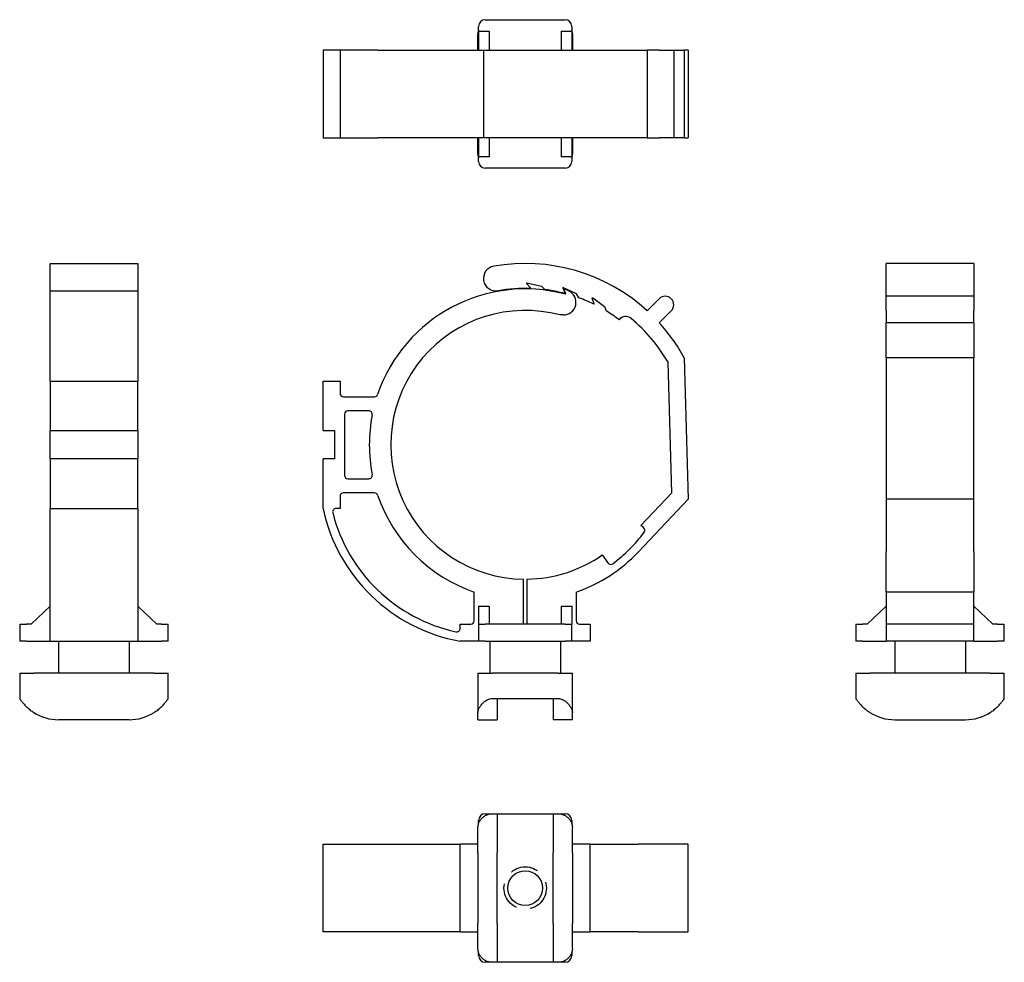
# Model space of a CAD drawing. Extents: x 1.1 to 9.8, y 0.05 to 8.38.
import ezdxf

# ---------------------------------------------------------------- set-up
doc = ezdxf.new("R2010")
doc.units = 0
doc.header["$MEASUREMENT"] = 0
doc.linetypes.add('HIDDEN', pattern=[0.375, 0.25, -0.125])

msp = doc.modelspace()

# ---------------------------------------------------------------- linework, layer by layer
for p, q in [((5.2136, 8.3757), (5.9186, 8.3757)), ((5.1536, 8.2757), (5.1536, 8.3157)), ((5.1536, 8.2757), (5.1536, 8.1069)), ((5.1536, 8.2757), (5.2486, 8.2757)), ((5.2486, 8.2757), (5.2486, 8.1069)), ((5.8836, 8.2757), (5.9786, 8.2757)), ((5.8836, 8.2757), (5.8836, 8.1069)), ((5.9786, 8.3157), (5.9786, 8.2757)), ((5.9786, 8.2757), (5.9786, 8.1069)), ((5.1486, 8.1069), (5.1486, 8.2507)), ((5.9836, 8.2507), (5.9836, 8.1069)), ((3.9301, 8.1069), (3.7801, 8.1069)), ((3.7801, 8.1069), (3.7801, 7.3319)), ((3.9301, 8.1069), (3.9301, 7.3319)), ((3.9601, 8.1069), (3.9301, 8.1069)), ((4.2342, 8.1069), (3.9601, 8.1069)), ((4.2626, 8.1069), (4.2342, 8.1069)), ((4.2626, 8.1069), (5.197, 8.1069)), ((5.197, 8.1069), (5.2879, 8.1069)), ((5.197, 8.1069), (5.197, 7.3319)), ((5.2879, 8.1069), (6.645, 8.1069)), ((6.7511, 8.1069), (6.645, 8.1069)), ((6.645, 8.1069), (6.645, 7.3319)), ((6.7511, 8.1069), (6.8791, 8.1069)), ((6.8791, 8.1069), (6.9723, 8.1069)), ((6.8791, 8.1069), (6.8791, 7.3319)), ((7.0072, 8.1069), (6.9723, 8.1069)), ((6.9723, 8.1069), (6.9723, 7.3319)), ((7.0072, 8.1069), (7.0072, 7.3319)), ((3.7801, 7.3319), (3.9301, 7.3319)), ((3.9301, 7.3319), (3.9601, 7.3319)), ((3.9601, 7.3319), (4.2342, 7.3319)), ((4.2342, 7.3319), (4.2626, 7.3319)), ((5.197, 7.3319), (4.2626, 7.3319)), ((5.1486, 7.1882), (5.1486, 7.3319)), ((5.1536, 7.3319), (5.1536, 7.1632)), ((5.2879, 7.3319), (5.197, 7.3319)), ((5.2486, 7.3319), (5.2486, 7.1632)), ((6.645, 7.3319), (5.2879, 7.3319)), ((5.8836, 7.3319), (5.8836, 7.1632)), ((5.9786, 7.3319), (5.9786, 7.1632)), ((5.9836, 7.3319), (5.9836, 7.1882)), ((6.645, 7.3319), (6.7511, 7.3319)), ((6.8791, 7.3319), (6.7511, 7.3319)), ((6.9723, 7.3319), (6.8791, 7.3319)), ((6.9723, 7.3319), (7.0072, 7.3319)), ((5.2486, 7.1632), (5.1536, 7.1632)), ((5.1536, 7.1232), (5.1536, 7.1632)), ((5.9786, 7.1632), (5.8836, 7.1632)), ((5.9786, 7.1632), (5.9786, 7.1232)), ((5.9186, 7.0632), (5.2136, 7.0632)), ((1.3681, 6.197), (1.3681, 6.2213)), ((1.3681, 6.2213), (2.1431, 6.2213)), ((1.3681, 5.9787), (1.3681, 6.197)), ((2.1431, 6.2213), (2.1431, 6.197)), ((2.1431, 6.197), (2.1431, 5.9787)), ((8.7562, 5.9318), (8.7562, 6.2213)), ((9.5312, 6.2213), (8.7562, 6.2213)), ((9.5312, 6.2213), (9.5312, 5.9318)), ((5.5804, 6.0421), (5.5807, 6.0491)), ((5.6145, 6.0055), (5.5804, 6.0421)), ((5.5807, 6.0491), (5.71, 6.0216)), ((5.6144, 6.0005), (5.6145, 6.0055)), ((5.71, 6.0216), (5.739, 5.9905)), ((5.8996, 6.0097), (5.8978, 6.003)), ((6.0195, 5.9541), (5.8996, 6.0097)), ((1.3681, 5.1813), (1.3681, 5.9787)), ((1.3681, 5.9787), (2.1431, 5.9787)), ((2.1431, 5.9787), (2.1431, 5.1813)), ((5.8978, 6.003), (5.9229, 5.9597)), ((5.9252, 5.9591), (5.9082, 5.9886)), ((5.9146, 5.9957), (5.9506, 5.9789)), ((5.9229, 5.9597), (5.9216, 5.9549)), ((5.9226, 5.9494), (5.9252, 5.9591)), ((6.0408, 5.9173), (6.0195, 5.9541)), ((6.1581, 5.9132), (6.1612, 5.9195)), ((6.1612, 5.9195), (6.2681, 5.8418)), ((8.7562, 5.8038), (8.7562, 5.9318)), ((9.5312, 5.9318), (8.7562, 5.9318)), ((9.5312, 5.9318), (9.5312, 5.8038)), ((6.1744, 5.8659), (6.1581, 5.9132)), ((6.1722, 5.8614), (6.1744, 5.8659)), ((6.2681, 5.8418), (6.2819, 5.8016)), ((6.645, 5.8038), (6.7511, 5.9098)), ((5.9034, 5.7659), (5.8735, 5.7659)), ((6.8571, 5.8038), (6.7511, 5.6977)), ((8.7562, 5.8038), (8.7562, 5.6977)), ((9.5312, 5.6977), (9.5312, 5.8038)), ((8.7562, 5.3874), (8.7562, 5.6977)), ((9.5312, 5.6977), (8.7562, 5.6977)), ((9.5312, 5.6977), (9.5312, 5.3874)), ((6.8606, 4.1939), (6.8284, 5.3476)), ((6.9723, 5.3874), (7.0072, 4.1379)), ((8.7562, 5.3874), (8.7562, 4.1379)), ((9.5312, 5.3874), (8.7562, 5.3874)), ((9.5312, 4.1379), (9.5312, 5.3874)), ((1.3681, 5.1813), (1.3681, 4.7438)), ((1.3681, 5.1813), (2.1431, 5.1813)), ((2.1431, 4.7438), (2.1431, 5.1813)), ((3.7801, 5.1813), (3.9301, 5.1813)), ((3.7801, 4.7438), (3.7801, 5.1813)), ((3.9301, 5.1813), (3.9301, 5.0738)), ((3.9601, 5.0438), (4.2342, 5.0438)), ((3.9701, 4.8888), (3.9701, 4.3488)), ((4.1848, 4.9188), (4.0001, 4.9188)), ((1.3681, 4.4938), (1.3681, 4.7438)), ((1.3681, 4.7438), (2.1431, 4.7438)), ((2.1431, 4.7438), (2.1431, 4.4938)), ((3.7801, 4.7438), (3.8801, 4.7438)), ((3.8801, 4.7438), (3.8801, 4.4938)), ((2.1431, 4.4938), (1.3681, 4.4938)), ((1.3681, 4.4938), (1.3681, 4.0563)), ((2.1431, 4.0563), (2.1431, 4.4938)), ((3.8801, 4.4938), (3.7801, 4.4938)), ((3.7801, 4.0563), (3.7801, 4.4938)), ((4.0001, 4.3188), (4.1848, 4.3188)), ((4.2342, 4.1938), (3.9601, 4.1938)), ((6.5867, 3.9042), (6.8606, 4.1939)), ((3.9301, 4.1638), (3.9301, 4.0563)), ((7.0072, 4.1379), (6.567, 3.6724)), ((8.7562, 4.1379), (8.7562, 3.6724)), ((9.5312, 4.1379), (8.7562, 4.1379)), ((9.5312, 3.6724), (9.5312, 4.1379)), ((1.3681, 4.0563), (2.1431, 4.0563)), ((1.3681, 2.8828), (1.3681, 4.0563)), ((2.1431, 4.0563), (2.1431, 2.8828)), ((3.9301, 4.0563), (3.8949, 4.0563)), ((6.6103, 3.8877), (6.5867, 3.9042)), ((8.7562, 3.3169), (8.7562, 3.6724)), ((9.5312, 3.6724), (9.5312, 3.3169)), ((6.2472, 3.6461), (6.2972, 3.5747)), ((5.5511, 3.0328), (5.5511, 3.4314)), ((5.5811, 3.4314), (5.5811, 3.0328)), ((5.1161, 3.0628), (5.1161, 3.3169)), ((6.0161, 3.3169), (6.0161, 3.0628)), ((8.7562, 3.3169), (8.7562, 3.0628)), ((9.5312, 3.3169), (8.7562, 3.3169)), ((9.5312, 3.0628), (9.5312, 3.3169)), ((1.1993, 3.0328), (1.3681, 3.1928)), ((2.1431, 3.1928), (2.3118, 3.0328)), ((5.1536, 3.1928), (5.2486, 3.1928)), ((5.1536, 3.1928), (5.1536, 3.0328)), ((5.2486, 3.1928), (5.2486, 3.0328)), ((5.8836, 3.1928), (5.9786, 3.1928)), ((5.8836, 3.1928), (5.8836, 3.0328)), ((5.9786, 3.1928), (5.9786, 3.0328)), ((8.7562, 3.1928), (8.5874, 3.0328)), ((9.6999, 3.0328), (9.5312, 3.1928)), ((8.7562, 3.0628), (8.7562, 3.0328)), ((9.5312, 3.0328), (9.5312, 3.0628)), ((1.0993, 3.0328), (1.1593, 3.0328)), ((1.0993, 3.0328), (1.0993, 2.8828)), ((1.1993, 3.0328), (1.1593, 3.0328)), ((2.3518, 3.0328), (2.3118, 3.0328)), ((2.3518, 3.0328), (2.4118, 3.0328)), ((2.4118, 2.8828), (2.4118, 3.0328)), ((4.9911, 3.0328), (5.0861, 3.0328)), ((4.9911, 2.9958), (4.9911, 3.0328)), ((5.1536, 3.0328), (5.2136, 3.0328)), ((5.1536, 3.0328), (5.1536, 2.8828)), ((5.9186, 3.0328), (5.2136, 3.0328)), ((5.9186, 3.0328), (5.9786, 3.0328)), ((5.9786, 2.8828), (5.9786, 3.0328)), ((6.0461, 3.0328), (6.1411, 3.0328)), ((6.1411, 3.0328), (6.1411, 2.8828)), ((8.4874, 3.0328), (8.5474, 3.0328)), ((8.4874, 3.0328), (8.4874, 2.8828)), ((8.5874, 3.0328), (8.5474, 3.0328)), ((8.7562, 3.0328), (8.7562, 2.8828)), ((9.5312, 3.0328), (8.7562, 3.0328)), ((9.5312, 2.8828), (9.5312, 3.0328)), ((9.7399, 3.0328), (9.6999, 3.0328)), ((9.7399, 3.0328), (9.7999, 3.0328)), ((9.7999, 2.8828), (9.7999, 3.0328)), ((1.1593, 2.8828), (1.0993, 2.8828)), ((1.1593, 2.8828), (1.3681, 2.8828)), ((1.3681, 2.8828), (2.1431, 2.8828)), ((1.4431, 2.8828), (1.4431, 2.6016)), ((2.0681, 2.8828), (2.0681, 2.6016)), ((2.1431, 2.8828), (2.3518, 2.8828)), ((2.4118, 2.8828), (2.3518, 2.8828)), ((5.1536, 2.8828), (4.9911, 2.8828)), ((5.2136, 2.8828), (5.1536, 2.8828)), ((5.2136, 2.8828), (5.9186, 2.8828)), ((5.2536, 2.8828), (5.2536, 2.6016)), ((5.8786, 2.8828), (5.8786, 2.6016)), ((5.9786, 2.8828), (5.9186, 2.8828)), ((6.1411, 2.8828), (5.9786, 2.8828)), ((8.5474, 2.8828), (8.4874, 2.8828)), ((8.5474, 2.8828), (8.7562, 2.8828)), ((9.5312, 2.8828), (8.7562, 2.8828)), ((8.8312, 2.8828), (8.8312, 2.6016)), ((9.4562, 2.8828), (9.4562, 2.6016)), ((9.5312, 2.8828), (9.7399, 2.8828)), ((9.7999, 2.8828), (9.7399, 2.8828)), ((1.0993, 2.6016), (1.2243, 2.6016)), ((1.0993, 2.6016), (1.0993, 2.3766)), ((2.2868, 2.6016), (1.2243, 2.6016)), ((2.2868, 2.6016), (2.4118, 2.6016)), ((2.4118, 2.3766), (2.4118, 2.6016)), ((5.1486, 2.6016), (5.2736, 2.6016)), ((5.1486, 2.6016), (5.1486, 2.2525)), ((5.8586, 2.6016), (5.2736, 2.6016)), ((5.8586, 2.6016), (5.9836, 2.6016)), ((5.9836, 2.2525), (5.9836, 2.6016)), ((8.4874, 2.6016), (8.6124, 2.6016)), ((8.4874, 2.6016), (8.4874, 2.3766)), ((9.6749, 2.6016), (8.6124, 2.6016)), ((9.6749, 2.6016), (9.7999, 2.6016)), ((9.7999, 2.3766), (9.7999, 2.6016)), ((5.2736, 2.3766), (5.3186, 2.3766)), ((5.3186, 2.3766), (5.3186, 2.1891)), ((5.3186, 2.3766), (5.8136, 2.3766)), ((5.8136, 2.3766), (5.8586, 2.3766)), ((5.8136, 2.3766), (5.8136, 2.1891)), ((2.0681, 2.1891), (1.4431, 2.1891)), ((5.1486, 2.1891), (5.1486, 2.2525)), ((5.1486, 2.1891), (5.3186, 2.1891)), ((5.9836, 2.1891), (5.8136, 2.1891)), ((5.9836, 2.1891), (5.9836, 2.2525)), ((8.8312, 2.1891), (9.4562, 2.1891)), ((5.2136, 1.3577), (5.2736, 1.3577)), ((5.2736, 1.3577), (5.3186, 1.3577)), ((5.3186, 1.3577), (5.3186, 1.0139)), ((5.3186, 1.3577), (5.8136, 1.3577)), ((5.8136, 1.3577), (5.8586, 1.3577)), ((5.8136, 1.3577), (5.8136, 1.0139)), ((5.8586, 1.3577), (5.9186, 1.3577)), ((5.1486, 1.0139), (5.1486, 1.2327)), ((5.1536, 1.2677), (5.1536, 1.2977)), ((5.9786, 1.2977), (5.9786, 1.2677)), ((5.9836, 1.0139), (5.9836, 1.2327)), ((3.7801, 1.0889), (4.9911, 1.0889)), ((3.7801, 0.3139), (3.7801, 1.0889)), ((4.9911, 0.3139), (4.9911, 1.0889)), ((5.1486, 1.0889), (4.9911, 1.0889)), ((6.1411, 1.0889), (5.9836, 1.0889)), ((6.1411, 1.0889), (6.567, 1.0889)), ((6.1411, 0.3139), (6.1411, 1.0889)), ((7.0072, 1.0889), (6.567, 1.0889)), ((7.0072, 0.3139), (7.0072, 1.0889)), ((5.1486, 1.0139), (5.1486, 0.3889)), ((5.3186, 0.3889), (5.3186, 1.0139)), ((5.8136, 0.3889), (5.8136, 1.0139)), ((5.9836, 1.0139), (5.9836, 0.3889)), ((5.1486, 0.1702), (5.1486, 0.3889)), ((5.3186, 0.3889), (5.3186, 0.0452)), ((5.8136, 0.3889), (5.8136, 0.0452)), ((5.9836, 0.1702), (5.9836, 0.3889)), ((4.9911, 0.3139), (3.7801, 0.3139)), ((4.9911, 0.3139), (5.1486, 0.3139)), ((5.9836, 0.3139), (6.1411, 0.3139)), ((6.567, 0.3139), (6.1411, 0.3139)), ((6.567, 0.3139), (7.0072, 0.3139)), ((5.1536, 0.1052), (5.1536, 0.1352)), ((5.9786, 0.1352), (5.9786, 0.1052)), ((5.2736, 0.0452), (5.2136, 0.0452)), ((5.3186, 0.0452), (5.2736, 0.0452)), ((5.8136, 0.0452), (5.3186, 0.0452)), ((5.8586, 0.0452), (5.8136, 0.0452)), ((5.9186, 0.0452), (5.8586, 0.0452))]:
    msp.add_line(p, q)
at = {"flags": 128}
for points in [[(1.0993, 2.3766), (1.0997, 2.376), (1.1007, 2.3744), (1.1024, 2.3719), (1.1047, 2.3685), (1.1076, 2.3643), (1.1109, 2.3596), (1.1147, 2.3544), (1.1189, 2.3488), (1.1235, 2.343), (1.1282, 2.3372), (1.1332, 2.3313), (1.1385, 2.3252), (1.1442, 2.319), (1.1502, 2.3127), (1.1566, 2.3063), (1.1633, 2.2999), (1.1703, 2.2935), (1.1775, 2.2871), (1.185, 2.2809), (1.1926, 2.2748), (1.2004, 2.2689), (1.2084, 2.2632), (1.2163, 2.2577), (1.2243, 2.2525)], [(2.2868, 2.2525), (2.2949, 2.2577), (2.3028, 2.2632), (2.3108, 2.2689), (2.3186, 2.2748), (2.3262, 2.2809), (2.3337, 2.2871), (2.3409, 2.2935), (2.3479, 2.2999), (2.3546, 2.3063), (2.361, 2.3127), (2.367, 2.319), (2.3727, 2.3252), (2.378, 2.3313), (2.383, 2.3372), (2.3877, 2.343), (2.3923, 2.3488), (2.3965, 2.3544), (2.4003, 2.3596), (2.4036, 2.3643), (2.4065, 2.3685), (2.4088, 2.3719), (2.4105, 2.3744), (2.4115, 2.376), (2.4118, 2.3766)], [(5.1486, 2.2525), (5.1489, 2.2577), (5.1497, 2.2632), (5.151, 2.2689), (5.1527, 2.2748), (5.155, 2.2809), (5.1577, 2.2871), (5.1609, 2.2935), (5.1646, 2.2999), (5.1686, 2.3063), (5.173, 2.3127), (5.1777, 2.319), (5.1828, 2.3252), (5.1881, 2.3313), (5.1937, 2.3372), (5.1998, 2.343), (5.2065, 2.3488), (5.2136, 2.3544), (5.2211, 2.3596), (5.229, 2.3643), (5.2374, 2.3685), (5.246, 2.3719), (5.255, 2.3744), (5.2642, 2.376), (5.2736, 2.3766)], [(5.8586, 2.3766), (5.868, 2.376), (5.8772, 2.3745), (5.886, 2.3719), (5.8946, 2.3686), (5.9028, 2.3645), (5.9107, 2.3599), (5.9182, 2.3547), (5.9253, 2.3492), (5.932, 2.3434), (5.9382, 2.3374), (5.944, 2.3314), (5.9493, 2.3255), (5.9543, 2.3193), (5.959, 2.313), (5.9634, 2.3066), (5.9675, 2.3002), (5.9711, 2.2938), (5.9744, 2.2874), (5.9772, 2.2811), (5.9795, 2.275), (5.9813, 2.269), (5.9826, 2.2633), (5.9834, 2.2578), (5.9836, 2.2525)], [(8.4874, 2.3766), (8.4878, 2.376), (8.4888, 2.3745), (8.4904, 2.3719), (8.4927, 2.3686), (8.4955, 2.3645), (8.4988, 2.3599), (8.5025, 2.3547), (8.5067, 2.3492), (8.5112, 2.3434), (8.5161, 2.3374), (8.5211, 2.3314), (8.5264, 2.3255), (8.532, 2.3193), (8.538, 2.313), (8.5443, 2.3066), (8.551, 2.3002), (8.558, 2.2938), (8.5652, 2.2874), (8.5728, 2.2811), (8.5805, 2.275), (8.5884, 2.269), (8.5963, 2.2633), (8.6044, 2.2578), (8.6124, 2.2525)], [(9.6749, 2.2525), (9.6829, 2.2577), (9.6909, 2.2632), (9.6988, 2.2689), (9.7066, 2.2748), (9.7143, 2.2809), (9.7218, 2.2871), (9.729, 2.2935), (9.736, 2.2999), (9.7427, 2.3063), (9.749, 2.3127), (9.7551, 2.319), (9.7608, 2.3252), (9.7661, 2.3313), (9.771, 2.3372), (9.7758, 2.343), (9.7803, 2.3488), (9.7845, 2.3544), (9.7883, 2.3596), (9.7917, 2.3643), (9.7945, 2.3685), (9.7968, 2.3719), (9.7985, 2.3744), (9.7996, 2.376), (9.7999, 2.3766)], [(5.1486, 1.2327), (5.1489, 1.2407), (5.1497, 1.2486), (5.151, 1.2566), (5.1527, 1.2644), (5.155, 1.272), (5.1577, 1.2795), (5.1609, 1.2867), (5.1646, 1.2937), (5.1686, 1.3004), (5.173, 1.3068), (5.1777, 1.3128), (5.1828, 1.3185), (5.1881, 1.3238), (5.1937, 1.3288), (5.1998, 1.3335), (5.2065, 1.3381), (5.2136, 1.3423), (5.2211, 1.3461), (5.229, 1.3494), (5.2374, 1.3523), (5.246, 1.3546), (5.255, 1.3563), (5.2642, 1.3573), (5.2736, 1.3577)], [(5.8586, 1.3577), (5.868, 1.3573), (5.8772, 1.3563), (5.886, 1.3546), (5.8946, 1.3524), (5.9028, 1.3496), (5.9107, 1.3463), (5.9182, 1.3425), (5.9253, 1.3383), (5.932, 1.3338), (5.9382, 1.329), (5.944, 1.324), (5.9493, 1.3187), (5.9543, 1.3131), (5.959, 1.3071), (5.9634, 1.3008), (5.9675, 1.2941), (5.9711, 1.2871), (5.9744, 1.2798), (5.9772, 1.2723), (5.9795, 1.2646), (5.9813, 1.2567), (5.9826, 1.2487), (5.9834, 1.2407), (5.9836, 1.2327)], [(5.2736, 0.0452), (5.2642, 0.0455), (5.255, 0.0465), (5.246, 0.0482), (5.2374, 0.0505), (5.229, 0.0534), (5.2211, 0.0567), (5.2136, 0.0605), (5.2065, 0.0647), (5.1998, 0.0693), (5.1937, 0.074), (5.1881, 0.079), (5.1828, 0.0843), (5.1777, 0.09), (5.173, 0.096), (5.1686, 0.1024), (5.1646, 0.1091), (5.1609, 0.1161), (5.1577, 0.1233), (5.155, 0.1308), (5.1527, 0.1384), (5.151, 0.1462), (5.1497, 0.1542), (5.1489, 0.1621), (5.1486, 0.1702)], [(5.9836, 0.1702), (5.9834, 0.1621), (5.9826, 0.1542), (5.9813, 0.1462), (5.9795, 0.1384), (5.9772, 0.1308), (5.9745, 0.1233), (5.9713, 0.1161), (5.9677, 0.1091), (5.9637, 0.1024), (5.9593, 0.096), (5.9545, 0.09), (5.9495, 0.0843), (5.9441, 0.079), (5.9385, 0.074), (5.9324, 0.0693), (5.9258, 0.0647), (5.9187, 0.0605), (5.9111, 0.0567), (5.9032, 0.0534), (5.8949, 0.0505), (5.8862, 0.0482), (5.8772, 0.0465), (5.868, 0.0455), (5.8586, 0.0452)]]:
    msp.add_lwpolyline(points, dxfattribs=at)
at = {"linetype": 'HIDDEN'}
msp.add_circle((5.5661, 0.7014), 0.1875, dxfattribs=at)
msp.add_circle((5.5661, 0.7014), 0.1535)
for centre, radius, start, end in [((5.2136, 8.3157), 0.06, 90, 180), ((5.9186, 8.3157), 0.06, 0, 90), ((5.2736, 8.2507), 0.125, 163.7398, 180), ((5.8586, 8.2507), 0.125, 0, 16.2602), ((5.2736, 7.1882), 0.125, 180, 196.2602), ((5.8586, 7.1882), 0.125, 343.7398, 0), ((5.2136, 7.1232), 0.06, 180, 270), ((5.9186, 7.1232), 0.06, 270, 0), ((5.307, 6.0887), 0.11, 100, 280), ((5.5661, 4.6188), 1.6025, 47.68253, 100), ((5.5661, 4.6188), 1.3775, 75, 161.13931), ((5.5661, 4.6188), 1.3825, 88, 100), ((5.5661, 4.6188), 1.3825, 75.1, 82.81778), ((5.9034, 5.8776), 0.1117, 270, 65), ((5.9125, 5.9911), 0.005, 65, 210), ((5.5661, 4.6188), 1.3825, 64, 69.91778), ((6.8041, 5.8568), 0.075, 315, 135), ((5.5661, 4.6188), 1.1875, 75, 269.27624), ((5.5661, 4.6188), 1.3825, 53.10865, 58.81778), ((6.4548, 5.6779), 0.075, 50, 141.55433), ((5.5661, 4.6188), 1.4575, 30, 50), ((5.5661, 4.6188), 1.6025, 28.65899, 42.31747), ((3.9601, 5.0738), 0.03, 180, 270), ((4.2342, 5.0738), 0.03, 270, 341.13931), ((4.0001, 4.8888), 0.03, 90, 180), ((4.1848, 4.8888), 0.03, 348.94043, 90), ((5.5661, 4.6188), 1.3775, 168.94043, 191.05957), ((4.1848, 4.3488), 0.03, 270, 11.05957), ((4.0001, 4.3488), 0.03, 180, 270), ((3.9601, 4.1638), 0.03, 90, 180), ((4.2342, 4.1638), 0.03, 18.86069, 90), ((5.5661, 4.6188), 1.3775, 198.86069, 250.93269), ((5.2582, 4.3701), 1.511, 191.98355, 259.81843), ((3.8949, 4.0263), 0.03, 90, 194.1507), ((5.2582, 4.3701), 1.436, 194.1507, 257.80113), ((5.5661, 4.6188), 1.305, 306.34826, 323.65174), ((6.593, 3.8632), 0.03, 323.65174, 55), ((5.5661, 4.6188), 1.3775, 289.06731, 316.59948), ((5.5661, 4.6188), 1.1875, 270.72376, 305), ((6.3218, 3.5919), 0.03, 215, 306.34826), ((5.0861, 3.0628), 0.03, 270, 0), ((6.0461, 3.0628), 0.03, 180, 270), ((4.9611, 2.9958), 0.03, 257.80113, 0), ((1.4431, 2.598), 0.4089, 237.65393, 270), ((2.0681, 2.598), 0.4089, 270, 302.34607), ((8.8312, 2.598), 0.4089, 237.65393, 270), ((9.4562, 2.598), 0.4089, 270, 302.34607), ((5.2136, 1.2977), 0.06, 90, 180), ((5.9186, 1.2977), 0.06, 0, 90), ((5.2136, 0.1052), 0.06, 180, 270), ((5.9186, 0.1052), 0.06, 270, 0)]:
    msp.add_arc(centre, radius, start, end)

doc.saveas('drawing.dxf')
